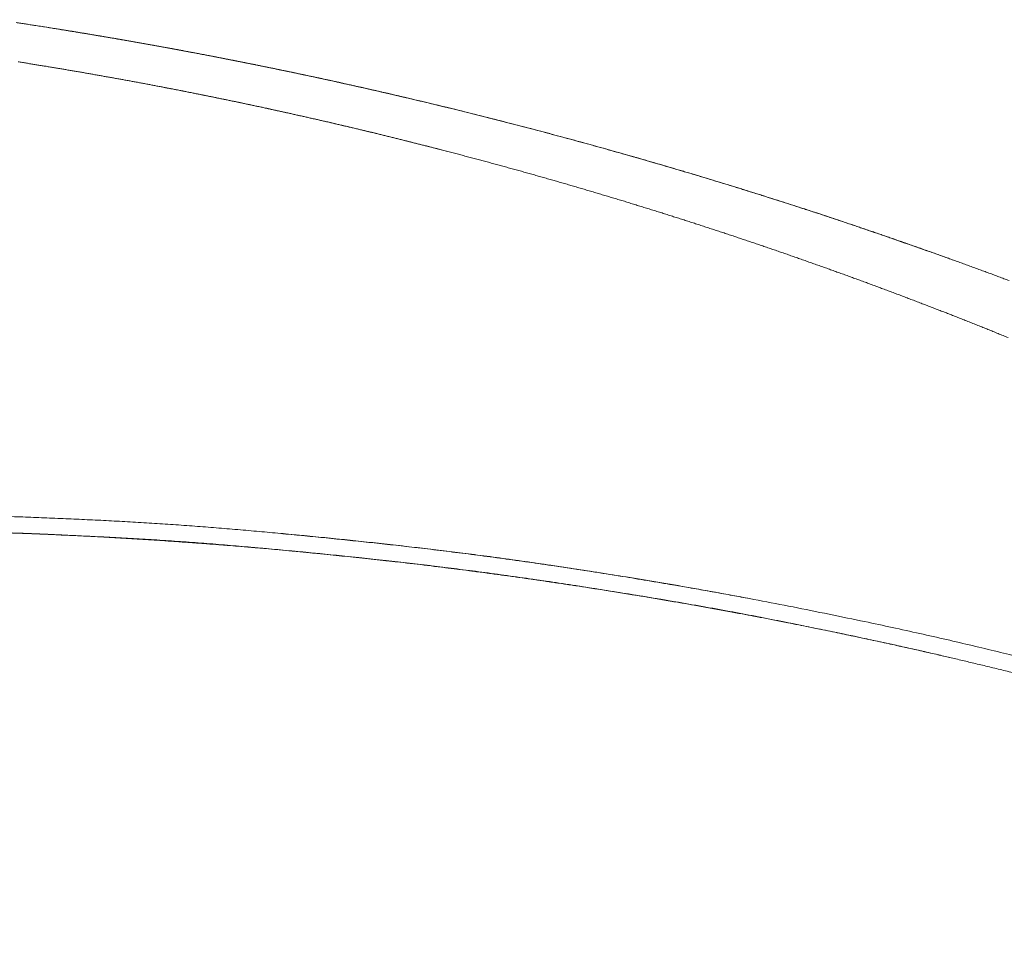
# Model space of a CAD drawing. Units: inches. Extents: x -24.2 to 71.1, y -21 to 28.8.
# Drawn here: x -16.7 to -15.5, y -1 to 0.1 of the extents above; entities that cross this region are included whole.
import ezdxf

# ---------------------------------------------------------------- set-up
doc = ezdxf.new("R2010")
doc.units = ezdxf.units.IN
doc.header["$MEASUREMENT"] = 0
doc.layers.add('1', color=7, linetype='Continuous', lineweight=18, true_color=0xcc0000)

# ---------------------------------------------------------------- blocks, each defined once
blk = doc.blocks.new('MAXIM_FM_CASE_SA_E-2')
at = {"layer": '1', "color": 7, "linetype": 'Continuous'}
for points in [[(-1.44, -1.6083, 0.000107), (-1.4396, -1.6111, 0.000124), (-1.4391, -1.614, 0.000158), (-1.4387, -1.6169, 0.00012), (-1.4383, -1.6197), (-1.4383, -1.6197, 0.000036), (-1.4379, -1.6222), (-1.4379, -1.6222, 0.000177), (-1.4374, -1.6255, 0.000295), (-1.4365, -1.6308, 0.000135), (-1.4354, -1.6379)], [(-1.3922, -1.6109, 0.000232), (-1.3914, -1.616, 0.000232), (-1.3906, -1.621, 0.000232), (-1.3897, -1.6261, 0.000232), (-1.3889, -1.6311, 0.000232), (-1.3881, -1.6362, 0.000232), (-1.3873, -1.6412, 0.000232), (-1.3865, -1.6463), (-1.3865, -1.6463, 0.000232), (-1.3856, -1.6513), (-1.3856, -1.6513), (-1.3856, -1.6513, 0.000232), (-1.3848, -1.6564), (-1.3848, -1.6564), (-1.3848, -1.6564, 0.000232), (-1.3839, -1.6614), (-1.3839, -1.6614, 0.000232), (-1.3831, -1.6665, 0.000233), (-1.3822, -1.6715, 0.000233), (-1.3814, -1.6766), (-1.3814, -1.6766, 0.000233), (-1.3805, -1.6816), (-1.3805, -1.6816), (-1.3805, -1.6816, 0.000233), (-1.3796, -1.6867), (-1.3796, -1.6867, 0.000234), (-1.3788, -1.6917), (-1.3788, -1.6917, 0.000234), (-1.3779, -1.6968), (-1.3779, -1.6968, 0.000234), (-1.377, -1.7018, 0.000234), (-1.3761, -1.7069), (-1.3761, -1.7069), (-1.3761, -1.7069, 0.000234), (-1.3752, -1.7119), (-1.3752, -1.7119), (-1.3752, -1.7119, 0.000234), (-1.3743, -1.7169, 0.000234), (-1.3734, -1.722), (-1.3734, -1.722, 0.000234), (-1.3725, -1.727), (-1.3725, -1.727, 0.000234), (-1.3716, -1.732, 0.000234), (-1.3707, -1.7371), (-1.3707, -1.7371, 0.000234), (-1.3698, -1.7421), (-1.3698, -1.7421, 0.000234), (-1.3689, -1.7471, 0.000234), (-1.3679, -1.7522, 0.000234), (-1.367, -1.7572), (-1.367, -1.7572, 0.000234), (-1.3661, -1.7622), (-1.3661, -1.7622), (-1.3661, -1.7622, 0.000233), (-1.3651, -1.7673), (-1.3651, -1.7673, 0.000233), (-1.3642, -1.7723, 0.000233), (-1.3632, -1.7773), (-1.3632, -1.7773, 0.000233), (-1.3623, -1.7823, 0.000233), (-1.3613, -1.7874, 0.000233), (-1.3603, -1.7924), (-1.3603, -1.7924, 0.000233), (-1.3594, -1.7974, 0.000233), (-1.3584, -1.8024, 0.000233), (-1.3574, -1.8075, 0.000233), (-1.3564, -1.8125, 0.000233), (-1.3554, -1.8175, 0.000233), (-1.3544, -1.8225, 0.000233), (-1.3534, -1.8275, 0.000233), (-1.3524, -1.8326, 0.000233), (-1.3514, -1.8376), (-1.3514, -1.8376, 0.000233), (-1.3504, -1.8426), (-1.3504, -1.8426), (-1.3504, -1.8426, 0.000233), (-1.3494, -1.8476), (-1.3494, -1.8476, 0.000233), (-1.3484, -1.8526, 0.000233), (-1.3473, -1.8576, 0.000233), (-1.3463, -1.8626, 0.000233), (-1.3453, -1.8677, 0.000233), (-1.3442, -1.8727), (-1.3442, -1.8727, 0.000233), (-1.3432, -1.8777, 0.000233), (-1.3421, -1.8827), (-1.3421, -1.8827, 0.000233), (-1.3411, -1.8877), (-1.3411, -1.8877), (-1.3411, -1.8877, 0.000233), (-1.34, -1.8927), (-1.34, -1.8927, 0.000233), (-1.3389, -1.8977, 0.000233), (-1.3379, -1.9027, 0.000233), (-1.3368, -1.9077, 0.000233), (-1.3357, -1.9127), (-1.3357, -1.9127, 0.000233), (-1.3346, -1.9177), (-1.3346, -1.9177), (-1.3346, -1.9177, 0.000233), (-1.3335, -1.9227), (-1.3335, -1.9227, 0.000233), (-1.3324, -1.9277), (-1.3324, -1.9277, 0.000233), (-1.3313, -1.9327, 0.000233), (-1.3302, -1.9377, 0.000233), (-1.3291, -1.9427, 0.000233), (-1.328, -1.9477), (-1.328, -1.9477, 0.000233), (-1.3269, -1.9527), (-1.3269, -1.9527, 0.000233), (-1.3258, -1.9577), (-1.3258, -1.9577, 0.000233), (-1.3247, -1.9627), (-1.3247, -1.9627), (-1.3247, -1.9627, 0.000233), (-1.3235, -1.9676), (-1.3235, -1.9676), (-1.3235, -1.9676, 0.000233), (-1.3224, -1.9726, 0.000233), (-1.3212, -1.9776, 0.000233), (-1.3201, -1.9826), (-1.3201, -1.9826, 0.000233), (-1.319, -1.9876), (-1.319, -1.9876, 0.000233), (-1.3178, -1.9926), (-1.3178, -1.9926, 0.000233), (-1.3166, -1.9976, 0.000233), (-1.3155, -2.0025), (-1.3155, -2.0025, 0.000233), (-1.3143, -2.0075), (-1.3143, -2.0075, 0.000233), (-1.3131, -2.0125), (-1.3131, -2.0125, 0.000233), (-1.312, -2.0175), (-1.312, -2.0175, 0.000233), (-1.3108, -2.0225), (-1.3108, -2.0225, 0.000233), (-1.3096, -2.0274, 0.000233), (-1.3084, -2.0324), (-1.3084, -2.0324, 0.000234), (-1.3072, -2.0374), (-1.3072, -2.0374, 0.000234), (-1.306, -2.0424, 0.000233), (-1.3048, -2.0473, 0.000234), (-1.3036, -2.0523, 0.000234), (-1.3024, -2.0573), (-1.3024, -2.0573, 0.000233), (-1.3011, -2.0622), (-1.3011, -2.0622, 0.000232), (-1.2999, -2.0672), (-1.2999, -2.0672, 0.000234), (-1.2987, -2.0722), (-1.2987, -2.0722), (-1.2987, -2.0722, 0.000238), (-1.2975, -2.0771), (-1.2975, -2.0771, 0.000232), (-1.2962, -2.0821), (-1.2962, -2.0821, 0.000216), (-1.295, -2.087), (-1.295, -2.087, 0.000239), (-1.2937, -2.092, 0.000284), (-1.2924, -2.0971), (-1.2924, -2.0971, 0.000216), (-1.2912, -2.1019), (-1.2912, -2.1019), (-1.2912, -2.1019, 0.000074), (-1.2901, -2.1063), (-1.2901, -2.1063, 0.000304), (-1.2887, -2.1119), (-1.2887, -2.1119, 0.000523), (-1.2865, -2.1204), (-1.2865, -2.1204), (-1.2865, -2.1204, 0.000256), (-1.2836, -2.1317), (-1.2836, -2.1317)], [(-1.3472, -2.0887), (-1.3483, -2.0843), (-1.3483, -2.0843, -0.000191), (-1.3493, -2.0798), (-1.3493, -2.0798), (-1.3493, -2.0798, -0.000191), (-1.3504, -2.0753), (-1.3504, -2.0753), (-1.3504, -2.0753, -0.000191), (-1.3514, -2.0709), (-1.3514, -2.0709, -0.000191), (-1.3524, -2.0664), (-1.3524, -2.0664, -0.000191), (-1.3535, -2.0619), (-1.3535, -2.0619, -0.000191), (-1.3545, -2.0574), (-1.3545, -2.0574, -0.000191), (-1.3555, -2.053), (-1.3555, -2.053, -0.000191), (-1.3566, -2.0485), (-1.3566, -2.0485, -0.00019), (-1.3576, -2.044), (-1.3576, -2.044, -0.00019), (-1.3586, -2.0395), (-1.3586, -2.0395, -0.00019), (-1.3596, -2.035), (-1.3596, -2.035, -0.00019), (-1.3606, -2.0306), (-1.3606, -2.0306, -0.00019), (-1.3616, -2.0261), (-1.3616, -2.0261, -0.00019), (-1.3626, -2.0216, -0.00019), (-1.3636, -2.0171), (-1.3636, -2.0171, -0.00019), (-1.3646, -2.0126), (-1.3646, -2.0126, -0.00019), (-1.3656, -2.0081, -0.00019), (-1.3666, -2.0036, -0.00019), (-1.3676, -1.9992), (-1.3676, -1.9992, -0.00019), (-1.3686, -1.9947), (-1.3686, -1.9947, -0.00019), (-1.3696, -1.9902, -0.00019), (-1.3706, -1.9857), (-1.3706, -1.9857, -0.00019), (-1.3715, -1.9812), (-1.3715, -1.9812), (-1.3715, -1.9812, -0.00019), (-1.3725, -1.9767), (-1.3725, -1.9767), (-1.3725, -1.9767, -0.00019), (-1.3735, -1.9722), (-1.3735, -1.9722, -0.00019), (-1.3744, -1.9677, -0.00019), (-1.3754, -1.9632, -0.00019), (-1.3763, -1.9587), (-1.3763, -1.9587, -0.00019), (-1.3773, -1.9542), (-1.3773, -1.9542, -0.00019), (-1.3782, -1.9498, -0.00019), (-1.3792, -1.9453), (-1.3792, -1.9453, -0.00019), (-1.3801, -1.9408), (-1.3801, -1.9408), (-1.3801, -1.9408, -0.00019), (-1.3811, -1.9363, -0.00019), (-1.382, -1.9318), (-1.382, -1.9318, -0.00019), (-1.3829, -1.9273), (-1.3829, -1.9273, -0.00019), (-1.3839, -1.9228, -0.00019), (-1.3848, -1.9183), (-1.3848, -1.9183), (-1.3848, -1.9183, -0.00019), (-1.3857, -1.9138), (-1.3857, -1.9138, -0.00019), (-1.3866, -1.9093), (-1.3866, -1.9093, -0.00019), (-1.3876, -1.9048), (-1.3876, -1.9048), (-1.3876, -1.9048, -0.00019), (-1.3885, -1.9003), (-1.3885, -1.9003), (-1.3885, -1.9003, -0.00019), (-1.3894, -1.8958, -0.00019), (-1.3903, -1.8912), (-1.3903, -1.8912, -0.00019), (-1.3912, -1.8867), (-1.3912, -1.8867), (-1.3912, -1.8867, -0.00019), (-1.3921, -1.8822), (-1.3921, -1.8822, -0.00019), (-1.393, -1.8777), (-1.393, -1.8777), (-1.393, -1.8777, -0.000191), (-1.3939, -1.8732), (-1.3939, -1.8732), (-1.3939, -1.8732, -0.000191), (-1.3948, -1.8687), (-1.3948, -1.8687, -0.000191), (-1.3956, -1.8642, -0.000191), (-1.3965, -1.8597), (-1.3965, -1.8597, -0.000191), (-1.3974, -1.8552), (-1.3974, -1.8552), (-1.3974, -1.8552, -0.000191), (-1.3983, -1.8507), (-1.3983, -1.8507, -0.000191), (-1.3991, -1.8462, -0.000191), (-1.4, -1.8416, -0.000191), (-1.4009, -1.8371), (-1.4009, -1.8371, -0.000191), (-1.4017, -1.8326), (-1.4017, -1.8326, -0.000191), (-1.4026, -1.8281), (-1.4026, -1.8281, -0.000191), (-1.4034, -1.8236), (-1.4034, -1.8236, -0.000191), (-1.4043, -1.8191), (-1.4043, -1.8191, -0.000191), (-1.4051, -1.8146, -0.000191), (-1.406, -1.81, -0.00019), (-1.4068, -1.8055), (-1.4068, -1.8055, -0.00019), (-1.4077, -1.801), (-1.4077, -1.801), (-1.4077, -1.801, -0.00019), (-1.4085, -1.7965), (-1.4085, -1.7965, -0.00019), (-1.4093, -1.792), (-1.4093, -1.792, -0.00019), (-1.4101, -1.7874), (-1.4101, -1.7874, -0.00019), (-1.411, -1.7829), (-1.411, -1.7829), (-1.411, -1.7829, -0.00019), (-1.4118, -1.7784), (-1.4118, -1.7784, -0.00019), (-1.4126, -1.7739, -0.00019), (-1.4134, -1.7694), (-1.4134, -1.7694, -0.00019), (-1.4142, -1.7648), (-1.4142, -1.7648, -0.00019), (-1.415, -1.7603, -0.000191), (-1.4158, -1.7558), (-1.4158, -1.7558, -0.000191), (-1.4166, -1.7513), (-1.4166, -1.7513), (-1.4166, -1.7513, -0.000191), (-1.4174, -1.7467), (-1.4174, -1.7467, -0.000191), (-1.4182, -1.7422), (-1.4182, -1.7422, -0.000191), (-1.419, -1.7377), (-1.419, -1.7377, -0.000191), (-1.4198, -1.7331), (-1.4198, -1.7331, -0.000191), (-1.4206, -1.7286), (-1.4206, -1.7286, -0.000191), (-1.4213, -1.7241), (-1.4213, -1.7241, -0.000191), (-1.4221, -1.7196), (-1.4221, -1.7196, -0.000191), (-1.4229, -1.715), (-1.4229, -1.715, -0.000191), (-1.4236, -1.7105), (-1.4236, -1.7105), (-1.4236, -1.7105, -0.000192), (-1.4244, -1.706), (-1.4244, -1.706, -0.000191), (-1.4252, -1.7014, -0.00019), (-1.4259, -1.6969, -0.000191), (-1.4267, -1.6924, -0.000195), (-1.4274, -1.6878), (-1.4274, -1.6878, -0.000189), (-1.4282, -1.6833), (-1.4282, -1.6833), (-1.4282, -1.6833, -0.000177), (-1.4289, -1.6788), (-1.4289, -1.6788), (-1.4289, -1.6788, -0.000195), (-1.4297, -1.6742), (-1.4297, -1.6742), (-1.4297, -1.6742, -0.000232), (-1.4304, -1.6695), (-1.4304, -1.6695), (-1.4304, -1.6695, -0.000176), (-1.4311, -1.6651), (-1.4311, -1.6651, -0.000061), (-1.4318, -1.6611), (-1.4318, -1.6611, -0.000248), (-1.4326, -1.656), (-1.4326, -1.656, -0.000427), (-1.4338, -1.6482, -0.000209), (-1.4354, -1.6379)], [(-1.1259, -2.8169, -0.000271), (-1.1282, -2.8107), (-1.1282, -2.8107), (-1.1282, -2.8107, -0.000272), (-1.1305, -2.8046), (-1.1305, -2.8046, -0.000272), (-1.1328, -2.7985, -0.000272), (-1.1351, -2.7923), (-1.1351, -2.7923, -0.000272), (-1.1374, -2.7861), (-1.1374, -2.7861, -0.000272), (-1.1396, -2.78), (-1.1396, -2.78, -0.000272), (-1.1419, -2.7738), (-1.1419, -2.7738, -0.000272), (-1.1441, -2.7677), (-1.1441, -2.7677, -0.000272), (-1.1464, -2.7615), (-1.1464, -2.7615, -0.000272), (-1.1486, -2.7554), (-1.1486, -2.7554, -0.000272), (-1.1508, -2.7492, -0.000272), (-1.1531, -2.743, -0.000272), (-1.1553, -2.7368, -0.000272), (-1.1575, -2.7307), (-1.1575, -2.7307), (-1.1575, -2.7307, -0.000272), (-1.1597, -2.7245), (-1.1597, -2.7245), (-1.1597, -2.7245, -0.000272), (-1.1619, -2.7183), (-1.1619, -2.7183), (-1.1619, -2.7183, -0.000272), (-1.1641, -2.7121), (-1.1641, -2.7121), (-1.1641, -2.7121, -0.000272), (-1.1663, -2.7059), (-1.1663, -2.7059), (-1.1663, -2.7059, -0.000272), (-1.1684, -2.6998), (-1.1684, -2.6998), (-1.1684, -2.6998, -0.000272), (-1.1706, -2.6936), (-1.1706, -2.6936, -0.000272), (-1.1728, -2.6874, -0.000272), (-1.1749, -2.6812), (-1.1749, -2.6812, -0.000272), (-1.1771, -2.675), (-1.1771, -2.675, -0.000272), (-1.1792, -2.6688), (-1.1792, -2.6688), (-1.1792, -2.6688, -0.000272), (-1.1814, -2.6626), (-1.1814, -2.6626, -0.000272), (-1.1835, -2.6564, -0.000272), (-1.1856, -2.6502), (-1.1856, -2.6502, -0.000272), (-1.1877, -2.644), (-1.1877, -2.644), (-1.1877, -2.644, -0.000272), (-1.1898, -2.6378, -0.000272), (-1.1919, -2.6315), (-1.1919, -2.6315, -0.000272), (-1.194, -2.6253), (-1.194, -2.6253, -0.000272), (-1.1961, -2.6191), (-1.1961, -2.6191, -0.000272), (-1.1982, -2.6129), (-1.1982, -2.6129), (-1.1982, -2.6129, -0.000272), (-1.2003, -2.6067), (-1.2003, -2.6067), (-1.2003, -2.6067, -0.000272), (-1.2024, -2.6004), (-1.2024, -2.6004, -0.000272), (-1.2044, -2.5942), (-1.2044, -2.5942, -0.000272), (-1.2065, -2.588), (-1.2065, -2.588, -0.000272), (-1.2085, -2.5817), (-1.2085, -2.5817, -0.000272), (-1.2106, -2.5755, -0.000272), (-1.2126, -2.5693, -0.000272), (-1.2146, -2.563), (-1.2146, -2.563, -0.000272), (-1.2166, -2.5568), (-1.2166, -2.5568, -0.000272), (-1.2187, -2.5505), (-1.2187, -2.5505, -0.000272), (-1.2207, -2.5443), (-1.2207, -2.5443, -0.000272), (-1.2227, -2.538, -0.000272), (-1.2247, -2.5318), (-1.2247, -2.5318, -0.000272), (-1.2266, -2.5255), (-1.2266, -2.5255, -0.000272), (-1.2286, -2.5193), (-1.2286, -2.5193), (-1.2286, -2.5193, -0.000272), (-1.2306, -2.513), (-1.2306, -2.513), (-1.2306, -2.513, -0.000272), (-1.2326, -2.5068), (-1.2326, -2.5068), (-1.2326, -2.5068, -0.000272), (-1.2345, -2.5005), (-1.2345, -2.5005, -0.000272), (-1.2365, -2.4942), (-1.2365, -2.4942, -0.000272), (-1.2384, -2.488), (-1.2384, -2.488, -0.000272), (-1.2404, -2.4817), (-1.2404, -2.4817), (-1.2404, -2.4817, -0.000272), (-1.2423, -2.4754), (-1.2423, -2.4754, -0.000272), (-1.2442, -2.4692), (-1.2442, -2.4692, -0.000272), (-1.2461, -2.4629), (-1.2461, -2.4629), (-1.2461, -2.4629, -0.000272), (-1.248, -2.4566), (-1.248, -2.4566, -0.000272), (-1.25, -2.4503), (-1.25, -2.4503, -0.000272), (-1.2519, -2.444), (-1.2519, -2.444), (-1.2519, -2.444, -0.000272), (-1.2537, -2.4378), (-1.2537, -2.4378, -0.000272), (-1.2556, -2.4315), (-1.2556, -2.4315, -0.000272), (-1.2575, -2.4252), (-1.2575, -2.4252, -0.000272), (-1.2594, -2.4189, -0.000272), (-1.2612, -2.4126), (-1.2612, -2.4126, -0.000272), (-1.2631, -2.4063), (-1.2631, -2.4063), (-1.2631, -2.4063, -0.000272), (-1.2649, -2.4), (-1.2649, -2.4), (-1.2649, -2.4, -0.000272), (-1.2668, -2.3937), (-1.2668, -2.3937, -0.000272), (-1.2686, -2.3874, -0.000272), (-1.2705, -2.3811, -0.000272), (-1.2723, -2.3748, -0.000272), (-1.2741, -2.3685), (-1.2741, -2.3685, -0.000272), (-1.2759, -2.3622), (-1.2759, -2.3622, -0.000272), (-1.2777, -2.3559), (-1.2777, -2.3559, -0.000272), (-1.2795, -2.3496), (-1.2795, -2.3496, -0.000272), (-1.2813, -2.3432, -0.000272), (-1.2831, -2.3369), (-1.2831, -2.3369, -0.000272), (-1.2848, -2.3306), (-1.2848, -2.3306), (-1.2848, -2.3306, -0.000272), (-1.2866, -2.3243), (-1.2866, -2.3243, -0.000272), (-1.2884, -2.318), (-1.2884, -2.318, -0.000272), (-1.2901, -2.3116, -0.000272), (-1.2919, -2.3053), (-1.2919, -2.3053, -0.000272), (-1.2936, -2.299), (-1.2936, -2.299, -0.000272), (-1.2953, -2.2926), (-1.2953, -2.2926, -0.000272), (-1.2971, -2.2863, -0.000272), (-1.2988, -2.28), (-1.2988, -2.28, -0.000272), (-1.3005, -2.2736, -0.000272), (-1.3022, -2.2673), (-1.3022, -2.2673, -0.000272), (-1.3039, -2.261), (-1.3039, -2.261), (-1.3039, -2.261, -0.000272), (-1.3056, -2.2546), (-1.3056, -2.2546), (-1.3056, -2.2546, -0.000272), (-1.3073, -2.2483), (-1.3073, -2.2483), (-1.3073, -2.2483, -0.000272), (-1.309, -2.2419), (-1.309, -2.2419, -0.000272), (-1.3106, -2.2356), (-1.3106, -2.2356), (-1.3106, -2.2356, -0.000272), (-1.3123, -2.2292), (-1.3123, -2.2292, -0.000272), (-1.314, -2.2229, -0.000272), (-1.3156, -2.2165, -0.000272), (-1.3172, -2.2102, -0.000272), (-1.3189, -2.2038), (-1.3189, -2.2038, -0.000272), (-1.3205, -2.1974), (-1.3205, -2.1974, -0.000272), (-1.3221, -2.1911, -0.000272), (-1.3237, -2.1847, -0.000272), (-1.3254, -2.1783), (-1.3254, -2.1783, -0.000272), (-1.327, -2.172), (-1.327, -2.172, -0.000272), (-1.3286, -2.1656), (-1.3286, -2.1656, -0.000272), (-1.3301, -2.1592), (-1.3301, -2.1592, -0.000272), (-1.3317, -2.1529, -0.000272), (-1.3333, -2.1465, -0.000272), (-1.3349, -2.1401), (-1.3349, -2.1401), (-1.3349, -2.1401, -0.000272), (-1.3364, -2.1337), (-1.3364, -2.1337, -0.000272), (-1.338, -2.1274), (-1.338, -2.1274, -0.000272), (-1.3395, -2.121), (-1.3395, -2.121, -0.000272), (-1.3411, -2.1146, -0.000272), (-1.3426, -2.1082, -0.000272), (-1.3441, -2.1018), (-1.3441, -2.1018, -0.000272), (-1.3456, -2.0954), (-1.3456, -2.0954, -0.000272), (-1.3471, -2.089, -0.000272), (-1.3486, -2.0826), (-1.3486, -2.0826, -0.000272), (-1.3501, -2.0763), (-1.3501, -2.0763, -0.000272), (-1.3516, -2.0699), (-1.3516, -2.0699, -0.000272), (-1.3531, -2.0635, -0.000272), (-1.3546, -2.0571, -0.000272), (-1.3561, -2.0507, -0.000272), (-1.3575, -2.0443, -0.000272), (-1.359, -2.0379, -0.000272), (-1.3604, -2.0314, -0.000272), (-1.3619, -2.025, -0.000272), (-1.3633, -2.0186), (-1.3633, -2.0186, -0.000272), (-1.3647, -2.0122), (-1.3647, -2.0122, -0.000272), (-1.3661, -2.0058, -0.000272), (-1.3676, -1.9994, -0.000272), (-1.369, -1.993), (-1.369, -1.993, -0.000272), (-1.3704, -1.9866), (-1.3704, -1.9866, -0.000272), (-1.3718, -1.9801), (-1.3718, -1.9801), (-1.3718, -1.9801, -0.000272), (-1.3731, -1.9737), (-1.3731, -1.9737, -0.000272), (-1.3745, -1.9673, -0.000272), (-1.3759, -1.9609), (-1.3759, -1.9609, -0.000272), (-1.3773, -1.9545), (-1.3773, -1.9545, -0.000272), (-1.3786, -1.948), (-1.3786, -1.948, -0.000272), (-1.38, -1.9416), (-1.38, -1.9416), (-1.38, -1.9416, -0.000272), (-1.3813, -1.9352), (-1.3813, -1.9352), (-1.3813, -1.9352, -0.000272), (-1.3826, -1.9287), (-1.3826, -1.9287), (-1.3826, -1.9287, -0.000272), (-1.384, -1.9223), (-1.384, -1.9223), (-1.384, -1.9223, -0.000272), (-1.3853, -1.9159), (-1.3853, -1.9159), (-1.3853, -1.9159, -0.000272), (-1.3866, -1.9094), (-1.3866, -1.9094, -0.000272), (-1.3879, -1.903), (-1.3879, -1.903, -0.000272), (-1.3892, -1.8966), (-1.3892, -1.8966), (-1.3892, -1.8966, -0.000272), (-1.3905, -1.8901), (-1.3905, -1.8901, -0.000272), (-1.3918, -1.8837), (-1.3918, -1.8837), (-1.3918, -1.8837, -0.000272), (-1.3931, -1.8772), (-1.3931, -1.8772, -0.000272), (-1.3943, -1.8708, -0.000272), (-1.3956, -1.8643, -0.000272), (-1.3969, -1.8579), (-1.3969, -1.8579, -0.000273), (-1.3981, -1.8515), (-1.3981, -1.8515), (-1.3981, -1.8515, -0.000273), (-1.3994, -1.845), (-1.3994, -1.845), (-1.3994, -1.845, -0.000273), (-1.4006, -1.8386), (-1.4006, -1.8386, -0.000273), (-1.4018, -1.8321), (-1.4018, -1.8321, -0.000273), (-1.4031, -1.8256), (-1.4031, -1.8256, -0.000273), (-1.4043, -1.8192, -0.000272), (-1.4055, -1.8127, -0.000272), (-1.4067, -1.8063, -0.000272), (-1.4079, -1.7998, -0.000272), (-1.4091, -1.7934, -0.000272), (-1.4102, -1.7869), (-1.4102, -1.7869, -0.000272), (-1.4114, -1.7804), (-1.4114, -1.7804, -0.000272), (-1.4126, -1.774, -0.000272), (-1.4137, -1.7675), (-1.4137, -1.7675, -0.000272), (-1.4149, -1.761), (-1.4149, -1.761), (-1.4149, -1.761, -0.000272), (-1.416, -1.7546), (-1.416, -1.7546, -0.000272), (-1.4172, -1.7481, -0.000273), (-1.4183, -1.7416), (-1.4183, -1.7416, -0.000273), (-1.4194, -1.7352), (-1.4194, -1.7352), (-1.4194, -1.7352, -0.000273), (-1.4205, -1.7287), (-1.4205, -1.7287, -0.000271), (-1.4217, -1.7222, -0.000274), (-1.4228, -1.7157), (-1.4228, -1.7157, -0.000279), (-1.4239, -1.7092), (-1.4239, -1.7092, -0.000271), (-1.4249, -1.7028), (-1.4249, -1.7028, -0.000253), (-1.426, -1.6963), (-1.426, -1.6963), (-1.426, -1.6963, -0.000279), (-1.4271, -1.6898), (-1.4271, -1.6898, -0.000332), (-1.4282, -1.6831), (-1.4282, -1.6831, -0.000252), (-1.4292, -1.6768), (-1.4292, -1.6768), (-1.4292, -1.6768, -0.000087), (-1.4302, -1.6711), (-1.4302, -1.6711, -0.000355), (-1.4313, -1.6638), (-1.4313, -1.6638, -0.00061), (-1.4331, -1.6526), (-1.4331, -1.6526), (-1.4331, -1.6526, -0.000299), (-1.4354, -1.6379), (-1.4354, -1.6379)], [(-1.4105, -1.7853), (-1.4045, -1.8178, 0.001375), (-1.3983, -1.8504, 0.001373), (-1.3919, -1.8829, 0.001373), (-1.3854, -1.9154, 0.001374), (-1.3786, -1.9479), (-1.3786, -1.9479, 0.001375), (-1.3717, -1.9803, 0.001376), (-1.3646, -2.0127, 0.001376), (-1.3573, -2.0451, 0.001377), (-1.3498, -2.0775, 0.001377), (-1.3422, -2.1098, 0.001378), (-1.3344, -2.1422), (-1.3344, -2.1422, 0.001378), (-1.3263, -2.1744), (-1.3263, -2.1744, 0.001378), (-1.3181, -2.2067, 0.001379), (-1.3098, -2.2389), (-1.3098, -2.2389, 0.001382), (-1.3012, -2.271, 0.001379), (-1.2925, -2.3032, 0.001371), (-1.2835, -2.3352), (-1.2835, -2.3352, 0.001383), (-1.2744, -2.3673, 0.001412), (-1.2651, -2.3994), (-1.2651, -2.3994, 0.001372), (-1.2557, -2.4313), (-1.2557, -2.4313, 0.001281), (-1.2461, -2.4629, 0.001414), (-1.2362, -2.495), (-1.2362, -2.495, 0.001686), (-1.2259, -2.5278, 0.00128), (-1.2161, -2.5586), (-1.2161, -2.5586, 0.000439), (-1.2071, -2.5864), (-1.2071, -2.5864, 0.001806), (-1.1952, -2.6219, 0.003108), (-1.1763, -2.6766, 0.00152), (-1.1513, -2.748)], [(-1.362, -1.7837), (-1.3607, -1.7902), (-1.3607, -1.7902, 0.000302), (-1.3595, -1.7967), (-1.3595, -1.7967), (-1.3595, -1.7967, 0.000302), (-1.3582, -1.8032), (-1.3582, -1.8032, 0.000302), (-1.357, -1.8097, 0.000302), (-1.3557, -1.8162), (-1.3557, -1.8162, 0.000302), (-1.3544, -1.8227), (-1.3544, -1.8227, 0.000302), (-1.3531, -1.8292, 0.000302), (-1.3518, -1.8356, 0.000302), (-1.3505, -1.8421), (-1.3505, -1.8421, 0.000302), (-1.3492, -1.8486, 0.000302), (-1.3478, -1.8551), (-1.3478, -1.8551, 0.000302), (-1.3465, -1.8616), (-1.3465, -1.8616, 0.000302), (-1.3452, -1.8681), (-1.3452, -1.8681, 0.000302), (-1.3438, -1.8745), (-1.3438, -1.8745, 0.000302), (-1.3425, -1.881, 0.000302), (-1.3411, -1.8875), (-1.3411, -1.8875, 0.000301), (-1.3397, -1.894), (-1.3397, -1.894, 0.000301), (-1.3383, -1.9004, 0.000301), (-1.337, -1.9069), (-1.337, -1.9069, 0.000301), (-1.3356, -1.9134), (-1.3356, -1.9134), (-1.3356, -1.9134, 0.000301), (-1.3342, -1.9198), (-1.3342, -1.9198, 0.000301), (-1.3327, -1.9263, 0.000301), (-1.3313, -1.9328, 0.000301), (-1.3299, -1.9392, 0.000302), (-1.3285, -1.9457, 0.000303), (-1.327, -1.9522), (-1.327, -1.9522, 0.000303), (-1.3256, -1.9586), (-1.3256, -1.9586), (-1.3256, -1.9586, 0.000303), (-1.3241, -1.9651), (-1.3241, -1.9651, 0.000302), (-1.3226, -1.9715), (-1.3226, -1.9715, 0.000301), (-1.3212, -1.978), (-1.3212, -1.978), (-1.3212, -1.978, 0.000301), (-1.3197, -1.9844), (-1.3197, -1.9844), (-1.3197, -1.9844, 0.000302), (-1.3182, -1.9909), (-1.3182, -1.9909, 0.000302), (-1.3167, -1.9973), (-1.3167, -1.9973, 0.000302), (-1.3152, -2.0038), (-1.3152, -2.0038, 0.000302), (-1.3137, -2.0102), (-1.3137, -2.0102), (-1.3137, -2.0102, 0.000302), (-1.3122, -2.0166), (-1.3122, -2.0166), (-1.3122, -2.0166, 0.000302), (-1.3106, -2.0231), (-1.3106, -2.0231, 0.000302), (-1.3091, -2.0295), (-1.3091, -2.0295, 0.000302), (-1.3075, -2.0359), (-1.3075, -2.0359, 0.000302), (-1.306, -2.0424), (-1.306, -2.0424, 0.000302), (-1.3044, -2.0488), (-1.3044, -2.0488), (-1.3044, -2.0488, 0.000302), (-1.3029, -2.0552), (-1.3029, -2.0552, 0.000302), (-1.3013, -2.0617, 0.000302), (-1.2997, -2.0681, 0.000302), (-1.2981, -2.0745), (-1.2981, -2.0745, 0.000302), (-1.2965, -2.0809), (-1.2965, -2.0809, 0.000302), (-1.2949, -2.0873, 0.000302), (-1.2933, -2.0938), (-1.2933, -2.0938, 0.000302), (-1.2917, -2.1002), (-1.2917, -2.1002, 0.000302), (-1.29, -2.1066, 0.000302), (-1.2884, -2.113, 0.000302), (-1.2868, -2.1194), (-1.2868, -2.1194), (-1.2868, -2.1194, 0.000302), (-1.2851, -2.1258), (-1.2851, -2.1258), (-1.2851, -2.1258, 0.000301), (-1.2834, -2.1322), (-1.2834, -2.1322, 0.000301), (-1.2818, -2.1386, 0.000301), (-1.2801, -2.145), (-1.2801, -2.145, 0.000301), (-1.2784, -2.1514), (-1.2784, -2.1514, 0.000301), (-1.2767, -2.1578), (-1.2767, -2.1578), (-1.2767, -2.1578, 0.000301), (-1.275, -2.1642), (-1.275, -2.1642, 0.000302), (-1.2733, -2.1706), (-1.2733, -2.1706, 0.000302), (-1.2716, -2.177, 0.000302), (-1.2699, -2.1834, 0.000302), (-1.2681, -2.1898), (-1.2681, -2.1898, 0.000302), (-1.2664, -2.1961), (-1.2664, -2.1961, 0.000302), (-1.2647, -2.2025), (-1.2647, -2.2025, 0.000302), (-1.2629, -2.2089), (-1.2629, -2.2089), (-1.2629, -2.2089, 0.000302), (-1.2611, -2.2153), (-1.2611, -2.2153, 0.000302), (-1.2594, -2.2217, 0.000302), (-1.2576, -2.228), (-1.2576, -2.228, 0.000302), (-1.2558, -2.2344), (-1.2558, -2.2344), (-1.2558, -2.2344, 0.000302), (-1.254, -2.2408), (-1.254, -2.2408, 0.000302), (-1.2522, -2.2471), (-1.2522, -2.2471, 0.000302), (-1.2504, -2.2535), (-1.2504, -2.2535), (-1.2504, -2.2535, 0.000302), (-1.2486, -2.2599), (-1.2486, -2.2599, 0.000301), (-1.2468, -2.2662), (-1.2468, -2.2662), (-1.2468, -2.2662, 0.000301), (-1.2449, -2.2726), (-1.2449, -2.2726), (-1.2449, -2.2726, 0.000301), (-1.2431, -2.2789, 0.000301), (-1.2412, -2.2853, 0.000301), (-1.2394, -2.2916, 0.000301), (-1.2375, -2.298), (-1.2375, -2.298, 0.000301), (-1.2357, -2.3043), (-1.2357, -2.3043, 0.000301), (-1.2338, -2.3107, 0.000301), (-1.2319, -2.317, 0.000301), (-1.23, -2.3233, 0.000301), (-1.2281, -2.3297), (-1.2281, -2.3297), (-1.2281, -2.3297, 0.000301), (-1.2262, -2.336), (-1.2262, -2.336), (-1.2262, -2.336, 0.000302), (-1.2243, -2.3423), (-1.2243, -2.3423, 0.000302), (-1.2224, -2.3487, 0.000302), (-1.2204, -2.355, 0.000302), (-1.2185, -2.3613, 0.000302), (-1.2165, -2.3676, 0.000302), (-1.2146, -2.3739), (-1.2146, -2.3739, 0.000302), (-1.2126, -2.3803), (-1.2126, -2.3803), (-1.2126, -2.3803, 0.000302), (-1.2107, -2.3866), (-1.2107, -2.3866, 0.000302), (-1.2087, -2.3929), (-1.2087, -2.3929, 0.000302), (-1.2067, -2.3992, 0.000302), (-1.2047, -2.4055), (-1.2047, -2.4055, 0.000302), (-1.2027, -2.4118), (-1.2027, -2.4118, 0.000301), (-1.2007, -2.4181), (-1.2007, -2.4181, 0.000301), (-1.1987, -2.4244), (-1.1987, -2.4244, 0.000301), (-1.1967, -2.4307, 0.000301), (-1.1946, -2.437, 0.000301), (-1.1926, -2.4433, 0.000301), (-1.1905, -2.4496), (-1.1905, -2.4496, 0.000301), (-1.1885, -2.4559), (-1.1885, -2.4559, 0.000301), (-1.1864, -2.4621, 0.000301), (-1.1844, -2.4684), (-1.1844, -2.4684, 0.000301), (-1.1823, -2.4747), (-1.1823, -2.4747), (-1.1823, -2.4747, 0.000301), (-1.1802, -2.481), (-1.1802, -2.481), (-1.1802, -2.481, 0.000302), (-1.1781, -2.4873), (-1.1781, -2.4873, 0.000302), (-1.176, -2.4935), (-1.176, -2.4935, 0.000302), (-1.1739, -2.4998), (-1.1739, -2.4998), (-1.1739, -2.4998, 0.000302), (-1.1718, -2.5061), (-1.1718, -2.5061, 0.000302), (-1.1697, -2.5123, 0.000302), (-1.1675, -2.5186, 0.000302), (-1.1654, -2.5248, 0.000301), (-1.1633, -2.5311, 0.000301), (-1.1611, -2.5373, 0.000301), (-1.159, -2.5436), (-1.159, -2.5436, 0.000301), (-1.1568, -2.5498, 0.000301), (-1.1546, -2.5561, 0.000301), (-1.1524, -2.5623, 0.000301), (-1.1502, -2.5686, 0.000301), (-1.148, -2.5748), (-1.148, -2.5748, 0.000301), (-1.1458, -2.581), (-1.1458, -2.581, 0.000301), (-1.1436, -2.5873, 0.000301), (-1.1414, -2.5935), (-1.1414, -2.5935), (-1.1414, -2.5935, 0.000301), (-1.1392, -2.5997), (-1.1392, -2.5997, 0.000301), (-1.1369, -2.6059, 0.000302), (-1.1347, -2.6121, 0.000302), (-1.1325, -2.6184, 0.000302), (-1.1302, -2.6246), (-1.1302, -2.6246), (-1.1302, -2.6246, 0.000302), (-1.1279, -2.6308, 0.000301), (-1.1257, -2.637), (-1.1257, -2.637, 0.000301), (-1.1234, -2.6432), (-1.1234, -2.6432), (-1.1234, -2.6432, 0.000301), (-1.1211, -2.6494), (-1.1211, -2.6494, 0.000301), (-1.1188, -2.6556, 0.000301), (-1.1165, -2.6618), (-1.1165, -2.6618, 0.000301), (-1.1142, -2.668), (-1.1142, -2.668, 0.000301), (-1.1119, -2.6742), (-1.1119, -2.6742), (-1.1119, -2.6742, 0.000301), (-1.1096, -2.6804), (-1.1096, -2.6804, 0.000301), (-1.1072, -2.6865, 0.000301), (-1.1049, -2.6927), (-1.1049, -2.6927, 0.000301), (-1.1025, -2.6989), (-1.1025, -2.6989), (-1.1025, -2.6989, 0.000301), (-1.1002, -2.7051), (-1.1002, -2.7051, 0.000301), (-1.0978, -2.7113), (-1.0978, -2.7113), (-1.0978, -2.7113, 0.000301), (-1.0955, -2.7174), (-1.0955, -2.7174, 0.000301), (-1.0931, -2.7236, 0.000301), (-1.0907, -2.7298), (-1.0907, -2.7298, 0.000301), (-1.0883, -2.7359, 0.000301), (-1.0859, -2.7421, 0.000301), (-1.0835, -2.7482), (-1.0835, -2.7482, 0.000301), (-1.0811, -2.7544, 0.000301), (-1.0787, -2.7605), (-1.0787, -2.7605, 0.000301), (-1.0762, -2.7667), (-1.0762, -2.7667, 0.000301), (-1.0738, -2.7728), (-1.0738, -2.7728), (-1.0738, -2.7728, 0.000301), (-1.0714, -2.7789), (-1.0714, -2.7789, 0.000301), (-1.0689, -2.7851), (-1.0689, -2.7851, 0.000301), (-1.0665, -2.7912), (-1.0665, -2.7912), (-1.0665, -2.7912, 0.000301), (-1.064, -2.7973), (-1.064, -2.7973, 0.000301), (-1.0615, -2.8035, 0.000301), (-1.059, -2.8096, 0.000301), (-1.0566, -2.8157)]]:
    blk.add_lwpolyline(points, format="xyb", dxfattribs=at)
for points, knots in [([(-0.7393, -2.4988), (-0.7557, -2.4114), (-0.7899, -2.1939), (-0.812, -1.998), (-0.8299, -1.8015), (-0.8392, -1.6045), (-0.8442, -1.4073), (-0.8395, -1.1525), (-0.8321, -1.0295), (-0.8319, -1.0253), (-0.8316, -1.0212)], [0, 0, 0, 1, 2, 3, 4, 5, 6, 7, 7, 8, 8, 8]), ([(-0.8124, -1.0338), (-0.8198, -1.1635), (-0.823, -1.3503), (-0.8224, -1.4802), (-0.8189, -1.6101), (-0.8096, -1.8047), (-0.7919, -1.9988), (-0.7699, -2.1924), (-0.7345, -2.4177), (-0.716, -2.5142), (-0.716, -2.5144), (-0.716, -2.5145)], [0, 0, 0, 1, 2, 3, 4, 5, 6, 7, 8, 8, 9, 9, 9]), ([(-0.8227, -1.3578), (-0.8231, -1.4772), (-0.8153, -1.7085), (-0.7978, -1.9468), (-0.7708, -2.1841), (-0.7326, -2.4321), (-0.6918, -2.6367), (-0.6577, -2.7873), (-0.6007, -3.0118), (-0.5324, -3.2331), (-0.4584, -3.4525), (-0.359, -3.7036), (-0.3123, -3.8094), (-0.3103, -3.8138), (-0.3084, -3.8182)], [0, 0, 0, 1, 2, 3, 4, 5, 6, 7, 8, 9, 10, 11, 11, 12, 12, 12]), ([(-0.6672, -2.7449), (-0.6909, -2.6427), (-0.7315, -2.4357), (-0.7637, -2.2328), (-0.7881, -2.0388), (-0.8061, -1.8441), (-0.8178, -1.6489), (-0.823, -1.4596), (-0.8227, -1.3679), (-0.8227, -1.3649), (-0.8227, -1.3618)], [0, 0, 0, 1, 2, 3, 4, 5, 6, 7, 7, 8, 8, 8]), ([(-0.321, -3.8391), (-0.354, -3.7648), (-0.4371, -3.5647), (-0.5106, -3.3608), (-0.5792, -3.1551), (-0.6378, -2.9464), (-0.6915, -2.7363), (-0.7452, -2.4741), (-0.7821, -2.2469), (-0.8084, -2.0375), (-0.8178, -1.9341), (-0.818, -1.9325), (-0.8181, -1.9308)], [0, 0, 0, 1, 2, 3, 4, 5, 6, 7, 8, 9, 9, 10, 10, 10])]:
    blk.add_open_spline(points, degree=2, knots=knots, dxfattribs=at)

msp = doc.modelspace()

# ---------------------------------------------------------------- block references
at = {"layer": '1', "xscale": -1, "rotation": 90}
msp.add_blockref('MAXIM_FM_CASE_SA_E-2', (-18.3369, -1.3563), dxfattribs=at)

doc.saveas('drawing.dxf')
